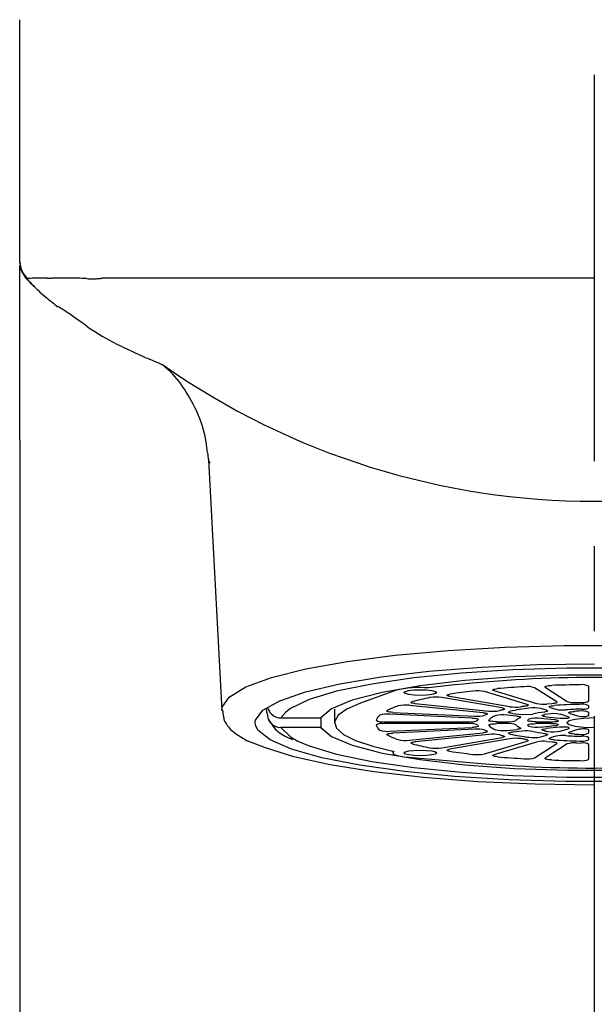
# Model space of a CAD drawing. Extents: x -5 to 205, y -21 to 276.
# Drawn here: x 54 to 59, y 153 to 162 of the extents above; entities that cross this region are included whole.
import ezdxf

# ---------------------------------------------------------------- set-up
doc = ezdxf.new("R2010")
doc.units = 0
doc.linetypes.add('AIGENLINE001', pattern=[5.856145, 3.5278, -0.776115, 0.776115, -0.776115])
doc.layers.add('_________1', color=7, linetype='CONTINUOUS')

# ---------------------------------------------------------------- blocks, each defined once
blk = doc.blocks.new('AIGNBL02010095')
at = {"layer": '_________1', "color": 7}
for p, q in [((55.959, 158.026), (56.081, 155.737)), ((57.6658, 156.242), (58.1508, 156.286)), ((58.1508, 156.286), (58.6707, 156.316)), ((58.6707, 156.316), (59.2112, 156.331)), ((59.2112, 156.331), (59.7593, 156.331)), ((56.8482, 156.116), (57.2279, 156.184)), ((57.2279, 156.184), (57.6658, 156.242)), ((56.5371, 156.037), (56.8482, 156.116)), ((57.539, 156.044), (57.9744, 156.095)), ((57.9744, 156.095), (58.4533, 156.133)), ((58.7413, 156.107), (58.2707, 156.078)), ((58.4533, 156.133), (58.9618, 156.156)), ((59.2347, 156.122), (58.7413, 156.107)), ((58.9618, 156.156), (59.4855, 156.163)), ((59.7359, 156.122), (59.2347, 156.122)), ((56.3022, 155.952), (56.5371, 156.037)), ((57.1597, 155.981), (57.539, 156.044)), ((57.837, 156.034), (57.4532, 155.978)), ((58.2707, 156.078), (57.837, 156.034)), ((58.3024, 156.01), (57.8938, 155.963)), ((58.7572, 156.043), (58.3024, 156.01)), ((59.2395, 156.059), (58.7572, 156.043)), ((59.7314, 156.059), (59.2395, 156.059)), ((56.1499, 155.86), (56.3022, 155.952)), ((56.8472, 155.907), (57.1597, 155.981)), ((57.1311, 155.912), (56.881, 155.836)), ((57.4532, 155.978), (57.1311, 155.912)), ((57.6702, 155.92), (57.3485, 155.805)), ((57.8938, 155.963), (57.5455, 155.902)), ((57.6702, 155.927), (57.6702, 155.92)), ((57.7453, 155.901), (57.7567, 155.911)), ((57.7567, 155.911), (57.7891, 155.92)), ((57.7891, 155.92), (57.8377, 155.925)), ((57.8377, 155.925), (57.8952, 155.927)), ((57.8952, 155.927), (57.9524, 155.925)), ((57.9524, 155.925), (58.0013, 155.92)), ((58.0013, 155.92), (58.0337, 155.911)), ((58.0337, 155.911), (58.0451, 155.901)), ((58.8709, 155.793), (58.4819, 155.91)), ((58.5591, 155.926), (58.5618, 155.929)), ((58.5591, 155.923), (58.5591, 155.926)), ((58.5625, 155.921), (58.5591, 155.923)), ((58.5618, 155.929), (58.5677, 155.931)), ((58.5687, 155.918), (58.5625, 155.921)), ((58.5677, 155.931), (58.5766, 155.933)), ((58.5687, 155.918), (58.9573, 155.801)), ((58.5766, 155.933), (58.5877, 155.935)), ((58.5877, 155.935), (58.6004, 155.937)), ((59.1413, 155.815), (58.9401, 155.945)), ((59.0342, 155.952), (59.0348, 155.955)), ((59.0369, 155.95), (59.0342, 155.952)), ((59.0348, 155.955), (59.0386, 155.957)), ((59.0369, 155.956), (59.0369, 155.95)), ((59.0369, 155.95), (59.2381, 155.819)), ((59.0386, 155.957), (59.0455, 155.96)), ((59.0455, 155.96), (59.0548, 155.962)), ((59.0548, 155.962), (59.0665, 155.964)), ((59.0665, 155.964), (59.0796, 155.965)), ((59.0796, 155.965), (59.0944, 155.966)), ((59.4352, 155.824), (59.4352, 155.959)), ((56.0838, 155.766), (56.1499, 155.86)), ((56.4565, 155.739), (56.6105, 155.826)), ((56.6105, 155.826), (56.8472, 155.907)), ((56.881, 155.836), (56.7094, 155.754)), ((57.272, 155.831), (57.0832, 155.752)), ((57.5455, 155.902), (57.272, 155.831)), ((57.7567, 155.892), (57.7453, 155.901)), ((57.7891, 155.883), (57.7567, 155.892)), ((57.8377, 155.877), (57.7891, 155.883)), ((57.8156, 155.816), (57.8228, 155.818)), ((57.8952, 155.875), (57.8377, 155.877)), ((57.9524, 155.877), (57.8952, 155.875)), ((58.0013, 155.883), (57.9524, 155.877)), ((58.0337, 155.892), (58.0013, 155.883)), ((58.0451, 155.901), (58.0337, 155.892)), ((58.6421, 155.76), (58.0923, 155.855)), ((58.1412, 155.877), (58.1432, 155.879)), ((58.1422, 155.874), (58.1412, 155.877)), ((58.1463, 155.872), (58.1422, 155.874)), ((58.1432, 155.879), (58.1481, 155.882)), ((58.1532, 155.869), (58.1463, 155.872)), ((58.1481, 155.882), (58.1563, 155.884)), ((58.1632, 155.867), (58.1532, 155.869)), ((58.1563, 155.884), (58.1667, 155.886)), ((58.1632, 155.867), (58.7127, 155.772)), ((56.081, 155.737), (56.0838, 155.766)), ((56.3897, 155.648), (56.4565, 155.739)), ((56.4868, 155.748), (56.4896, 155.726)), ((56.7094, 155.754), (56.6653, 155.721)), ((57.0832, 155.752), (56.9867, 155.669)), ((57.1118, 155.748), (57.1118, 155.625)), ((57.2231, 155.75), (57.1438, 155.693)), ((57.3485, 155.805), (57.2231, 155.75)), ((57.5886, 155.731), (57.5889, 155.734)), ((57.5913, 155.729), (57.5886, 155.731)), ((57.5889, 155.734), (57.592, 155.737)), ((57.5968, 155.727), (57.5913, 155.729)), ((58.4709, 155.717), (57.7977, 155.784)), ((57.8101, 155.81), (57.8111, 155.813)), ((57.8122, 155.808), (57.8101, 155.81)), ((57.8111, 155.813), (57.8156, 155.816)), ((57.817, 155.805), (57.8122, 155.808)), ((57.8249, 155.803), (57.817, 155.805)), ((57.8353, 155.801), (57.8249, 155.803)), ((57.8477, 155.8), (57.8353, 155.801)), ((57.8477, 155.8), (58.5208, 155.732)), ((58.6421, 155.76), (58.6511, 155.758)), ((58.6552, 155.744), (58.6476, 155.742)), ((58.6511, 155.758), (58.6576, 155.756)), ((58.6607, 155.746), (58.6552, 155.744)), ((58.6576, 155.756), (58.6621, 155.753)), ((58.6635, 155.749), (58.6607, 155.746)), ((58.6621, 155.753), (58.6641, 155.751)), ((58.6641, 155.751), (58.6635, 155.749)), ((58.7089, 155.727), (58.7172, 155.729)), ((58.8605, 155.777), (58.8502, 155.776)), ((58.8688, 155.779), (58.8605, 155.777)), ((58.875, 155.781), (58.8688, 155.779)), ((58.8709, 155.793), (58.8767, 155.791)), ((58.8791, 155.784), (58.875, 155.781)), ((58.8767, 155.791), (58.8798, 155.788)), ((58.8808, 155.786), (58.8791, 155.784)), ((58.8798, 155.788), (58.8808, 155.786)), ((59.0472, 155.74), (58.9966, 155.755)), ((59.0524, 155.729), (59.0466, 155.727)), ((59.0472, 155.74), (59.0528, 155.738)), ((59.0562, 155.731), (59.0524, 155.729)), ((59.0962, 155.799), (59.0528, 155.796)), ((59.0528, 155.738), (59.0562, 155.735)), ((59.0562, 155.735), (59.0572, 155.733)), ((59.0572, 155.733), (59.0562, 155.731)), ((59.0734, 155.772), (59.0772, 155.774)), ((59.0734, 155.769), (59.0734, 155.772)), ((59.0769, 155.766), (59.0734, 155.769)), ((59.0831, 155.764), (59.0769, 155.766)), ((59.0772, 155.774), (59.0841, 155.777)), ((59.0831, 155.764), (59.1337, 155.748)), ((59.0841, 155.777), (59.0938, 155.779)), ((59.0938, 155.779), (59.1058, 155.781)), ((59.1082, 155.8), (59.0962, 155.799)), ((59.1058, 155.781), (59.1203, 155.782)), ((59.1192, 155.802), (59.1082, 155.8)), ((59.1285, 155.803), (59.1192, 155.802)), ((59.1358, 155.805), (59.1285, 155.803)), ((59.141, 155.808), (59.1358, 155.805)), ((59.1437, 155.81), (59.141, 155.808)), ((59.1413, 155.815), (59.1437, 155.812)), ((59.1437, 155.812), (59.1437, 155.81)), ((59.2753, 155.726), (59.2884, 155.728)), ((59.2884, 155.728), (59.3042, 155.729)), ((59.4352, 155.762), (59.4352, 155.78)), ((56.3873, 155.634), (56.3897, 155.648)), ((56.4896, 155.726), (56.4972, 155.705)), ((56.6653, 155.721), (56.6226, 155.669)), ((56.6226, 155.669), (56.9867, 155.669)), ((56.9867, 155.669), (56.9867, 155.582)), ((57.1438, 155.693), (57.1121, 155.634)), ((57.6058, 155.724), (57.5968, 155.727)), ((57.6165, 155.722), (57.6058, 155.724)), ((57.6296, 155.721), (57.6165, 155.722)), ((58.3686, 155.668), (57.6179, 155.703)), ((57.6437, 155.72), (57.6296, 155.721)), ((57.6437, 155.72), (58.3947, 155.685)), ((58.3686, 155.668), (58.3816, 155.667)), ((58.3816, 155.667), (58.3934, 155.666)), ((58.3934, 155.666), (58.4037, 155.665)), ((58.4037, 155.665), (58.412, 155.663)), ((58.412, 155.663), (58.4185, 155.661)), ((58.4185, 155.661), (58.4226, 155.658)), ((58.4226, 155.658), (58.4244, 155.656)), ((58.4233, 155.654), (58.4233, 155.658)), ((58.4244, 155.656), (58.4233, 155.654)), ((58.4709, 155.717), (58.4819, 155.716)), ((58.4819, 155.716), (58.4915, 155.714)), ((58.4915, 155.714), (58.4995, 155.712)), ((58.4995, 155.712), (58.5046, 155.71)), ((58.5064, 155.703), (58.5019, 155.701)), ((58.5046, 155.71), (58.5077, 155.708)), ((58.5081, 155.705), (58.5064, 155.703)), ((58.5077, 155.708), (58.5081, 155.705)), ((58.5198, 155.646), (58.5201, 155.649)), ((58.5229, 155.643), (58.5198, 155.646)), ((58.5288, 155.641), (58.5229, 155.643)), ((58.5381, 155.639), (58.5288, 155.641)), ((58.5498, 155.637), (58.5381, 155.639)), ((58.7765, 155.686), (58.689, 155.695)), ((58.7014, 155.722), (58.7034, 155.724)), ((58.7027, 155.719), (58.7014, 155.722)), ((58.7076, 155.716), (58.7027, 155.719)), ((58.7034, 155.724), (58.7089, 155.727)), ((58.7155, 155.714), (58.7076, 155.716)), ((58.7258, 155.712), (58.7155, 155.714)), ((58.7389, 155.71), (58.7258, 155.712)), ((58.7389, 155.71), (58.8264, 155.701)), ((58.7765, 155.686), (58.7871, 155.685)), ((58.7871, 155.685), (58.7964, 155.683)), ((58.7964, 155.683), (58.804, 155.682)), ((58.804, 155.682), (58.8095, 155.679)), ((58.8123, 155.673), (58.8088, 155.67)), ((58.8095, 155.679), (58.813, 155.677)), ((58.814, 155.675), (58.8123, 155.673)), ((58.813, 155.677), (58.814, 155.675)), ((58.8264, 155.701), (58.9222, 155.704)), ((58.875, 155.647), (58.8771, 155.65)), ((58.8771, 155.644), (58.875, 155.647)), ((58.8826, 155.641), (58.8771, 155.644)), ((58.8912, 155.639), (58.8826, 155.641)), ((58.9032, 155.637), (58.8912, 155.639)), ((59.1203, 155.652), (58.9969, 155.664)), ((59.0093, 155.692), (59.0128, 155.694)), ((59.01, 155.689), (59.0093, 155.692)), ((59.0145, 155.686), (59.01, 155.689)), ((59.0128, 155.694), (59.0197, 155.697)), ((59.0224, 155.683), (59.0145, 155.686)), ((59.0197, 155.697), (59.0293, 155.699)), ((59.0331, 155.681), (59.0224, 155.683)), ((59.039, 155.725), (59.0293, 155.723)), ((59.0583, 155.704), (59.0293, 155.699)), ((59.0466, 155.679), (59.0331, 155.681)), ((59.0466, 155.727), (59.039, 155.725)), ((59.0466, 155.679), (59.1699, 155.667)), ((59.1699, 155.667), (59.2453, 155.667)), ((59.2457, 155.68), (59.1744, 155.702)), ((59.2546, 155.642), (59.2353, 155.625)), ((59.2498, 155.668), (59.2453, 155.667)), ((59.2457, 155.68), (59.2498, 155.678)), ((59.2498, 155.678), (59.2533, 155.677)), ((59.2529, 155.67), (59.2498, 155.668)), ((59.2512, 155.716), (59.2519, 155.719)), ((59.2543, 155.713), (59.2512, 155.716)), ((59.2519, 155.719), (59.256, 155.721)), ((59.255, 155.672), (59.2529, 155.67)), ((59.2533, 155.677), (59.255, 155.675)), ((59.2608, 155.71), (59.2543, 155.713)), ((59.3084, 155.656), (59.2546, 155.642)), ((59.255, 155.675), (59.2557, 155.673)), ((59.2557, 155.673), (59.255, 155.672)), ((59.256, 155.721), (59.2643, 155.724)), ((59.2608, 155.71), (59.3322, 155.689)), ((59.2643, 155.724), (59.2753, 155.726)), ((59.3897, 155.665), (59.3084, 155.656)), ((59.4855, 155.669), (59.3897, 155.665)), ((59.4352, 155.693), (59.4352, 155.718)), ((56.3897, 155.603), (56.3873, 155.634)), ((56.4121, 155.557), (56.3897, 155.603)), ((56.5227, 155.468), (56.4121, 155.557)), ((56.595, 155.585), (56.6226, 155.582)), ((56.6226, 155.582), (56.7094, 155.496)), ((56.9867, 155.582), (56.6226, 155.582)), ((56.9867, 155.582), (57.0832, 155.498)), ((57.1121, 155.634), (57.129, 155.576)), ((57.129, 155.576), (57.1934, 155.518)), ((57.4907, 155.604), (57.4907, 155.603)), ((57.5655, 155.634), (58.3427, 155.634)), ((58.3427, 155.617), (57.5655, 155.617)), ((57.6179, 155.547), (58.3686, 155.582)), ((58.3947, 155.566), (57.6437, 155.531)), ((58.3816, 155.583), (58.3686, 155.582)), ((58.3934, 155.584), (58.3816, 155.583)), ((58.4037, 155.586), (58.3934, 155.584)), ((58.412, 155.588), (58.4037, 155.586)), ((58.4185, 155.59), (58.412, 155.588)), ((58.4226, 155.592), (58.4185, 155.59)), ((58.4244, 155.595), (58.4226, 155.592)), ((58.4233, 155.597), (58.4244, 155.595)), ((58.5019, 155.55), (58.5064, 155.548)), ((58.5064, 155.548), (58.5081, 155.545)), ((58.5198, 155.605), (58.5229, 155.607)), ((58.5201, 155.602), (58.5198, 155.605)), ((58.5201, 155.605), (58.5201, 155.602)), ((58.5229, 155.607), (58.5288, 155.61)), ((58.5288, 155.61), (58.5381, 155.612)), ((58.5381, 155.612), (58.5498, 155.614)), ((58.5635, 155.635), (58.5498, 155.637)), ((58.5498, 155.614), (58.5635, 155.615)), ((58.5787, 155.634), (58.5635, 155.635)), ((58.5635, 155.615), (58.5787, 155.616)), ((58.5946, 155.634), (58.5787, 155.634)), ((58.5787, 155.616), (58.5946, 155.617)), ((58.5946, 155.634), (58.6955, 155.634)), ((58.6955, 155.617), (58.5946, 155.617)), ((58.689, 155.555), (58.7765, 155.564)), ((58.8264, 155.549), (58.7389, 155.54)), ((58.7871, 155.566), (58.7765, 155.564)), ((58.7964, 155.567), (58.7871, 155.566)), ((58.804, 155.569), (58.7964, 155.567)), ((58.8095, 155.571), (58.804, 155.569)), ((58.8088, 155.58), (58.8123, 155.578)), ((58.813, 155.573), (58.8095, 155.571)), ((58.8123, 155.578), (58.814, 155.576)), ((58.814, 155.576), (58.813, 155.573)), ((58.875, 155.604), (58.8771, 155.606)), ((58.8771, 155.601), (58.875, 155.604)), ((58.8771, 155.606), (58.8826, 155.609)), ((58.8771, 155.607), (58.8771, 155.601)), ((58.8826, 155.609), (58.8912, 155.612)), ((58.8912, 155.612), (58.9032, 155.614)), ((58.9174, 155.635), (58.9032, 155.637)), ((58.9032, 155.614), (58.9174, 155.615)), ((58.9332, 155.634), (58.9174, 155.635)), ((58.9174, 155.615), (58.9332, 155.616)), ((58.9501, 155.634), (58.9332, 155.634)), ((58.9332, 155.616), (58.9501, 155.617)), ((58.9501, 155.634), (59.0924, 155.634)), ((59.0924, 155.617), (58.9501, 155.617)), ((58.9969, 155.586), (59.1203, 155.599)), ((59.0093, 155.559), (59.01, 155.562)), ((59.0128, 155.556), (59.0093, 155.559)), ((59.01, 155.562), (59.0145, 155.565)), ((59.0197, 155.554), (59.0128, 155.556)), ((59.0145, 155.565), (59.0224, 155.567)), ((59.0293, 155.551), (59.0197, 155.554)), ((59.0224, 155.567), (59.0331, 155.57)), ((59.0331, 155.57), (59.0466, 155.571)), ((59.1699, 155.584), (59.0466, 155.571)), ((59.1744, 155.549), (59.2457, 155.57)), ((59.2353, 155.625), (59.2546, 155.609)), ((59.2453, 155.584), (59.2498, 155.582)), ((59.2498, 155.572), (59.2457, 155.57)), ((59.2498, 155.582), (59.2529, 155.58)), ((59.2533, 155.574), (59.2498, 155.572)), ((59.2529, 155.58), (59.255, 155.579)), ((59.255, 155.575), (59.2533, 155.574)), ((59.2546, 155.609), (59.3084, 155.595)), ((59.255, 155.579), (59.2557, 155.577)), ((59.2557, 155.577), (59.255, 155.575)), ((59.3322, 155.562), (59.2608, 155.54)), ((59.3084, 155.595), (59.3897, 155.585)), ((59.3897, 155.585), (59.4855, 155.582)), ((59.4352, 155.532), (59.4352, 155.557)), ((56.482, 155.396), (56.3135, 155.46)), ((56.7187, 155.383), (56.5227, 155.468)), ((56.7094, 155.496), (56.7776, 155.458)), ((56.7776, 155.458), (56.881, 155.414)), ((57.0832, 155.498), (57.272, 155.419)), ((57.1934, 155.518), (57.3047, 155.462)), ((57.3047, 155.462), (57.4604, 155.41)), ((57.5886, 155.519), (57.5913, 155.522)), ((57.5889, 155.516), (57.5886, 155.519)), ((57.592, 155.514), (57.5889, 155.516)), ((57.5913, 155.522), (57.5968, 155.524)), ((57.5968, 155.524), (57.6058, 155.526)), ((57.6058, 155.526), (57.6165, 155.528)), ((57.6165, 155.528), (57.6296, 155.53)), ((57.6296, 155.53), (57.6437, 155.531)), ((57.7977, 155.466), (58.4709, 155.534)), ((58.5208, 155.518), (57.8477, 155.451)), ((58.0923, 155.396), (58.6421, 155.491)), ((58.7127, 155.479), (58.1632, 155.383)), ((58.4819, 155.535), (58.4709, 155.534)), ((58.4915, 155.537), (58.4819, 155.535)), ((58.4819, 155.341), (58.8709, 155.458)), ((58.4995, 155.539), (58.4915, 155.537)), ((58.5046, 155.541), (58.4995, 155.539)), ((58.5077, 155.543), (58.5046, 155.541)), ((58.5081, 155.545), (58.5077, 155.543)), ((58.6511, 155.493), (58.6421, 155.491)), ((58.6476, 155.508), (58.6552, 155.507)), ((58.6576, 155.495), (58.6511, 155.493)), ((58.6552, 155.507), (58.6607, 155.504)), ((58.6621, 155.497), (58.6576, 155.495)), ((58.6607, 155.504), (58.6635, 155.502)), ((58.6641, 155.5), (58.6621, 155.497)), ((58.6635, 155.502), (58.6641, 155.5)), ((58.7014, 155.529), (58.7027, 155.532)), ((58.7034, 155.526), (58.7014, 155.529)), ((58.7027, 155.532), (58.7076, 155.534)), ((58.7089, 155.524), (58.7034, 155.526)), ((58.7076, 155.534), (58.7155, 155.537)), ((58.7172, 155.521), (58.7089, 155.524)), ((58.7155, 155.537), (58.7258, 155.539)), ((58.7258, 155.539), (58.7389, 155.54)), ((58.8502, 155.475), (58.8605, 155.473)), ((58.8605, 155.473), (58.8688, 155.471)), ((58.8688, 155.471), (58.875, 155.469)), ((58.8767, 155.46), (58.8709, 155.458)), ((58.875, 155.469), (58.8791, 155.467)), ((58.8798, 155.462), (58.8767, 155.46)), ((58.8791, 155.467), (58.8808, 155.465)), ((58.8808, 155.465), (58.8798, 155.462)), ((58.9966, 155.496), (59.0472, 155.511)), ((59.0293, 155.528), (59.039, 155.526)), ((59.039, 155.526), (59.0466, 155.524)), ((59.0466, 155.524), (59.0524, 155.522)), ((59.0528, 155.513), (59.0472, 155.511)), ((59.0524, 155.522), (59.0562, 155.52)), ((59.0562, 155.515), (59.0528, 155.513)), ((59.0562, 155.52), (59.0572, 155.517)), ((59.0572, 155.517), (59.0562, 155.515)), ((59.0734, 155.482), (59.0769, 155.484)), ((59.0734, 155.479), (59.0734, 155.482)), ((59.0772, 155.476), (59.0734, 155.479)), ((59.0769, 155.484), (59.0831, 155.487)), ((59.0841, 155.474), (59.0772, 155.476)), ((59.1337, 155.502), (59.0831, 155.487)), ((59.0938, 155.472), (59.0841, 155.474)), ((59.1058, 155.47), (59.0938, 155.472)), ((59.1203, 155.468), (59.1058, 155.47)), ((59.2512, 155.535), (59.2543, 155.538)), ((59.2519, 155.532), (59.2512, 155.535)), ((59.256, 155.529), (59.2519, 155.532)), ((59.2543, 155.538), (59.2608, 155.54)), ((59.2643, 155.527), (59.256, 155.529)), ((59.2753, 155.524), (59.2643, 155.527)), ((59.2884, 155.523), (59.2753, 155.524)), ((59.3042, 155.522), (59.2884, 155.523)), ((59.3042, 155.522), (59.3435, 155.52)), ((59.4352, 155.471), (59.4352, 155.488)), ((56.7397, 155.314), (56.482, 155.396)), ((56.9943, 155.305), (56.7187, 155.383)), ((56.881, 155.414), (57.1311, 155.339)), ((57.272, 155.419), (57.5455, 155.348)), ((57.4604, 155.41), (57.6571, 155.362)), ((57.7567, 155.359), (57.7891, 155.368)), ((57.7891, 155.368), (57.8377, 155.373)), ((57.8101, 155.44), (57.8122, 155.443)), ((57.8111, 155.437), (57.8101, 155.44)), ((57.8156, 155.435), (57.8111, 155.437)), ((57.8122, 155.443), (57.817, 155.445)), ((57.8228, 155.433), (57.8156, 155.435)), ((57.817, 155.445), (57.8249, 155.447)), ((57.8249, 155.447), (57.8353, 155.45)), ((57.8353, 155.45), (57.8477, 155.451)), ((57.8377, 155.373), (57.8952, 155.375)), ((57.8952, 155.375), (57.9524, 155.373)), ((57.9524, 155.373), (58.0013, 155.368)), ((58.0013, 155.368), (58.0337, 155.359)), ((58.1412, 155.374), (58.1422, 155.377)), ((58.1432, 155.371), (58.1412, 155.374)), ((58.1422, 155.377), (58.1463, 155.379)), ((58.1481, 155.369), (58.1432, 155.371)), ((58.1463, 155.379), (58.1532, 155.381)), ((58.1563, 155.366), (58.1481, 155.369)), ((58.1532, 155.381), (58.1632, 155.383)), ((58.9573, 155.449), (58.5687, 155.332)), ((58.9401, 155.306), (59.1413, 155.436)), ((59.2381, 155.431), (59.0369, 155.301)), ((59.0528, 155.455), (59.0962, 155.451)), ((59.0962, 155.451), (59.1082, 155.45)), ((59.1082, 155.45), (59.1192, 155.449)), ((59.1192, 155.449), (59.1285, 155.447)), ((59.1285, 155.447), (59.1358, 155.445)), ((59.1358, 155.445), (59.141, 155.443)), ((59.141, 155.443), (59.1437, 155.441)), ((59.1437, 155.438), (59.1413, 155.436)), ((59.1437, 155.441), (59.1437, 155.438)), ((59.3215, 155.441), (59.3683, 155.44)), ((59.4352, 155.292), (59.4352, 155.427)), ((57.0725, 155.24), (56.7397, 155.314)), ((57.3416, 155.237), (56.9943, 155.305)), ((57.1311, 155.339), (57.4532, 155.272)), ((57.5455, 155.348), (57.8938, 155.288)), ((57.6451, 155.365), (57.6451, 155.349)), ((57.6475, 155.355), (57.6458, 155.347)), ((57.6458, 155.347), (57.6516, 155.339)), ((57.6571, 155.362), (57.6475, 155.355)), ((57.6516, 155.339), (57.6658, 155.332)), ((57.6658, 155.332), (57.6868, 155.325)), ((57.6868, 155.325), (57.7147, 155.319)), ((57.7147, 155.319), (57.7481, 155.314)), ((57.7453, 155.349), (57.7567, 155.359)), ((57.7567, 155.339), (57.7453, 155.349)), ((57.7481, 155.314), (57.7863, 155.31)), ((57.7891, 155.331), (57.7567, 155.339)), ((57.7863, 155.31), (58.4516, 155.254)), ((57.8377, 155.325), (57.7891, 155.331)), ((57.8952, 155.323), (57.8377, 155.325)), ((57.8938, 155.288), (58.3024, 155.241)), ((57.9524, 155.325), (57.8952, 155.323)), ((58.0013, 155.331), (57.9524, 155.325)), ((58.0337, 155.339), (58.0013, 155.331)), ((58.0337, 155.359), (58.0451, 155.349)), ((58.0451, 155.349), (58.0337, 155.339)), ((58.1667, 155.364), (58.1563, 155.366)), ((58.5591, 155.327), (58.5625, 155.33)), ((58.5591, 155.324), (58.5591, 155.327)), ((58.5618, 155.322), (58.5591, 155.324)), ((58.5677, 155.319), (58.5618, 155.322)), ((58.5625, 155.33), (58.5687, 155.332)), ((58.5766, 155.317), (58.5677, 155.319)), ((58.5877, 155.316), (58.5766, 155.317)), ((58.6004, 155.314), (58.5877, 155.316)), ((59.0342, 155.298), (59.0369, 155.301)), ((59.0348, 155.296), (59.0342, 155.298)), ((59.0386, 155.293), (59.0348, 155.296)), ((59.0455, 155.291), (59.0386, 155.293)), ((59.0548, 155.289), (59.0455, 155.291)), ((59.0665, 155.287), (59.0548, 155.289)), ((59.0796, 155.286), (59.0665, 155.287)), ((59.0944, 155.285), (59.0796, 155.286)), ((57.4708, 155.176), (57.0725, 155.24)), ((57.7502, 155.179), (57.3416, 155.237)), ((57.4532, 155.272), (57.837, 155.217)), ((57.837, 155.217), (58.2707, 155.173)), ((58.3024, 155.241), (58.7572, 155.208)), ((58.7572, 155.208), (59.2395, 155.191)), ((59.2395, 155.191), (59.7314, 155.191)), ((57.9245, 155.124), (57.4708, 155.176)), ((58.209, 155.135), (57.7502, 155.179)), ((58.4206, 155.087), (57.9245, 155.124)), ((58.7048, 155.105), (58.209, 155.135)), ((58.2707, 155.173), (58.7413, 155.143)), ((59.2226, 155.089), (58.7048, 155.105)), ((58.7413, 155.143), (59.2347, 155.128)), ((59.2347, 155.128), (59.7359, 155.128)), ((58.9456, 155.064), (58.4206, 155.087)), ((59.4855, 155.056), (58.9456, 155.064)), ((59.7483, 155.089), (59.2226, 155.089))]:
    blk.add_line(p, q, dxfattribs=at)
for centre, radius, start, end in [((59.499597, 143.869666), 12.169394, 85.194834, 97.214391), ((57.891611, 154.979125), 0.966883, 85.270473, 103.236102), ((59.070995, 149.878194), 6.0757, 96.573662, 98.559862), ((58.416062, 155.600074), 0.316492, 77.99356, 97.373366), ((59.605121, 143.720459), 12.257302, 93.561784, 94.701702), ((58.870268, 155.716989), 0.238587, 72.980961, 96.408801), ((59.46372, 145.629116), 10.343104, 90.599041, 92.046053), ((59.375637, 155.843629), 0.129587, 62.654858, 98.903476), ((58.621622, 152.668559), 3.249159, 101.334431, 104.23147), ((58.03989, 155.499853), 0.359024, 81.613055, 99.109891), ((59.303004, 156.018774), 0.209854, 251.984581, 275.049293), ((59.383122, 155.913575), 0.103866, 261.811483, 300.06911), ((56.804379, 155.807164), 0.719014, 185.417375, 190.314669), ((56.612088, 155.789056), 0.114353, 192.082177, 212.937501), ((57.943493, 155.037865), 0.782238, 108.679086, 116.6994), ((57.761466, 155.475135), 0.311393, 83.31804, 102.707515), ((58.557474, 156.065891), 0.335849, 263.735961, 280.498789), ((58.778354, 155.0795), 0.675315, 101.163262, 103.677575), ((58.765818, 156.135745), 0.36793, 261.70261, 277.309576), ((59.138429, 153.805392), 1.96964, 97.373031, 102.348671), ((59.18674, 153.102174), 2.694726, 97.17468, 97.980153), ((58.930032, 155.431903), 0.329841, 78.356833, 97.730051), ((59.022175, 156.105012), 0.310395, 257.940588, 275.65395), ((59.46676, 150.883854), 4.910559, 91.36166, 94.046047), ((59.198971, 156.057291), 0.315697, 258.070724, 274.85679), ((59.477249, 151.956435), 3.79464, 91.587593, 93.800955), ((59.451907, 153.076531), 2.656695, 92.338115, 93.186121), ((58.847746, 178.347934), 22.543177, 271.204126, 271.323238), ((59.369545, 155.582307), 0.150967, 64.236694, 99.925483), ((59.37269, 155.656959), 0.137934, 63.068637, 99.43902), ((59.385732, 155.844563), 0.095917, 261.839622, 301.020999), ((56.301448, 155.715376), 0.207776, 190.244864, 201.303142), ((56.365399, 155.769309), 0.288221, 206.681308, 231.4367), ((56.74204, 155.727612), 0.245914, 185.275182, 194.90697), ((56.600502, 155.694869), 0.10083, 197.618399, 221.279197), ((57.324747, 156.109867), 0.93209, 209.266963, 213.879116), ((56.618913, 155.791337), 0.121335, 212.089079, 231.885376), ((56.613381, 155.779502), 0.108649, 230.327948, 252.786221), ((56.648458, 155.944731), 0.277285, 255.968328, 264.642806), ((57.545907, 155.736152), 0.10415, 238.014538, 280.84184), ((57.602284, 155.599683), 0.121486, 129.600071, 156.660102), ((57.593431, 155.492744), 0.211949, 83.380512, 108.880444), ((58.357885, 155.779727), 0.146652, 264.06306, 293.827722), ((58.417178, 155.941178), 0.257138, 264.993352, 284.974896), ((58.554093, 155.549313), 0.167406, 141.361141, 144.899032), ((58.797024, 154.979918), 0.778706, 112.272803, 113.732365), ((58.63637, 155.536397), 0.161724, 109.717425, 135.946922), ((58.652934, 155.404572), 0.292836, 82.935057, 104.057003), ((58.709073, 155.796981), 0.163684, 265.24203, 291.689183), ((58.855789, 155.555055), 0.124514, 112.151052, 133.825964), ((58.951342, 155.549646), 0.124763, 120.836652, 126.543456), ((58.959743, 155.40051), 0.26628, 81.969111, 105.766638), ((59.212149, 154.352344), 1.382884, 97.596872, 102.103619), ((59.108078, 155.376356), 0.331889, 78.47859, 98.631711), ((59.098481, 155.893571), 0.259781, 268.652859, 283.128412), ((59.125415, 155.602188), 0.050025, 50.125397, 95.89294), ((59.390175, 155.945215), 0.263054, 257.257636, 271.619847), ((59.403021, 155.732693), 0.050717, 263.877257, 309.328251), ((56.616961, 155.701653), 0.117815, 218.476622, 238.884652), ((56.77353, 155.758943), 0.279296, 217.148595, 244.72126), ((56.620247, 155.70268), 0.120414, 237.79846, 257.901089), ((57.545958, 155.512968), 0.105493, 79.3255, 121.562868), ((57.599889, 155.64919), 0.118578, 203.001536, 230.73829), ((57.593235, 155.756101), 0.21016, 251.009145, 276.729898), ((58.358214, 155.472858), 0.14461, 65.957163, 96.152056), ((58.41633, 155.305367), 0.261175, 75.069224, 94.742165), ((58.559844, 155.710223), 0.177356, 216.421574, 219.672542), ((58.750344, 156.174499), 0.671977, 246.614094, 248.299809), ((58.637254, 155.71498), 0.162852, 224.015766, 250.094179), ((58.652792, 155.851392), 0.298108, 256.22467, 276.966834), ((58.710311, 155.461834), 0.155509, 67.602033, 95.466754), ((58.856971, 155.697264), 0.126648, 226.358803, 247.664181), ((58.862732, 155.19046), 0.360657, 80.511597, 95.77988), ((58.980723, 155.748797), 0.180845, 235.023054, 238.929238), ((58.960597, 155.856511), 0.272626, 254.423309, 277.661606), ((59.291205, 156.981936), 1.454526, 259.627771, 260.784596), ((59.108254, 155.867325), 0.325009, 261.152677, 281.737021), ((59.09862, 155.351649), 0.265061, 77.16841, 91.350359), ((59.12528, 155.648924), 0.050451, 264.311441, 309.670222), ((59.207613, 155.186108), 0.399241, 84.578058, 95.421922), ((59.389936, 155.314602), 0.253918, 88.267736, 103.153429), ((59.403008, 155.518529), 0.050166, 50.136431, 96.175936), ((57.094726, 156.786867), 1.539849, 233.820568, 239.515064), ((57.052697, 156.262927), 0.85504, 242.226243, 247.681381), ((57.957535, 156.243241), 0.81574, 243.380025, 251.075137), ((57.76152, 155.776401), 0.312419, 257.324611, 276.649834), ((58.557918, 155.180718), 0.339762, 79.699692, 96.267041), ((59.034293, 157.28525), 1.818381, 256.787277, 257.722167), ((58.766472, 155.11238), 0.370372, 82.840836, 98.344532), ((59.157388, 157.55435), 2.08025, 257.783686, 262.494612), ((57.524175, 145.978065), 9.58876, 82.051217, 82.277715), ((58.930276, 155.811646), 0.32282, 262.057176, 281.85594), ((59.246734, 157.097508), 1.58491, 258.183736, 262.115773), ((59.442879, 159.932165), 4.475311, 265.866299, 268.811707), ((59.19792, 155.201101), 0.307925, 84.823851, 102.034836), ((59.489663, 159.661868), 4.162476, 266.364169, 268.381806), ((59.369564, 155.668224), 0.150833, 260.05819, 295.779633), ((59.373162, 155.594058), 0.138185, 260.379682, 296.65918), ((59.385442, 155.405787), 0.096193, 58.87641, 97.962335), ((58.491004, 158.006402), 2.65905, 255.446974, 258.987125), ((58.039298, 155.744109), 0.352308, 260.812446, 278.645347), ((59.023192, 155.12749), 0.328387, 84.834867, 101.570595), ((59.303444, 155.23166), 0.21005, 85.07576, 108.124053), ((59.383276, 155.339065), 0.101939, 59.40261, 98.432234), ((59.097991, 161.537182), 6.24259, 261.420137, 263.353441), ((58.41537, 155.654958), 0.320903, 262.852997, 281.965185), ((59.471038, 167.387992), 12.176534, 265.197413, 277.211526), ((59.409989, 164.828963), 9.549188, 265.136652, 266.599862), ((58.870452, 155.531693), 0.236632, 263.493064, 287.117174), ((59.425395, 164.216729), 8.937988, 267.877986, 269.552469), ((59.375768, 155.406236), 0.128813, 260.983751, 297.457914)]:
    blk.add_arc(centre, radius, start, end, dxfattribs=at)

msp = doc.modelspace()

# ---------------------------------------------------------------- linework, layer by layer
at = {"layer": '_________1', "color": 7, "linetype": 'AIGENLINE001'}
msp.add_line((59.4851, 173.254), (59.4851, 111.839), dxfattribs=at)
at = {"layer": '_________1', "color": 7}
for p, q in [((54.2379, 159.832), (54.2379, 162.045)), ((54.2379, 159.827), (54.2379, 159.832)), ((54.2379, 159.823), (54.2379, 159.827)), ((54.2379, 159.821), (54.2379, 159.823)), ((54.2379, 159.779), (54.2379, 159.8)), ((54.2379, 159.729), (54.2379, 159.779)), ((54.2379, 159.688), (54.2379, 159.729)), ((54.2379, 159.641), (54.2379, 159.688)), ((54.2937, 159.686), (54.3357, 159.643)), ((55.188, 159.685), (54.9917, 159.685)), ((56.1341, 159.685), (55.188, 159.685)), ((57.1745, 159.685), (56.1341, 159.685)), ((59.4855, 159.686), (57.1745, 159.685)), ((54.2379, 159.556), (54.2379, 159.641)), ((54.8445, 159.681), (54.8228, 159.682)), ((54.2379, 159.497), (54.2379, 159.556)), ((54.2379, 159.398), (54.2379, 159.497)), ((54.2379, 159.327), (54.2379, 159.398)), ((54.2379, 159.251), (54.2379, 159.327)), ((54.2379, 159.137), (54.2379, 159.251)), ((54.2379, 159.017), (54.2379, 159.137)), ((54.2379, 158.933), (54.2379, 159.017)), ((54.2354, 158.205), (54.2379, 158.933)), ((54.2354, 158.205), (54.2351, 114.875)), ((55.9601, 158.023), (55.9611, 158.027))]:
    msp.add_line(p, q, dxfattribs=at)
for centre, radius, start, end in [((54.436965, 159.834008), 0.199112, 180.455345, 231.226961), ((54.452751, 159.823647), 0.214907, 180.690583, 200.113947), ((54.634569, 159.942298), 0.429233, 206.654103, 216.346978), ((54.32779, 159.718704), 0.049651, 218.340984, 230.310973), ((55.370069, 160.670434), 1.460961, 222.262164, 226.213763), ((54.389029, 158.895614), 0.788894, 90.645379, 94.980298), ((54.640187, 138.433988), 21.252061, 90.415005, 90.701091), ((54.495548, 161.866674), 2.181202, 269.755831, 270.760363), ((54.513203, 123.773625), 35.91204, 89.748376, 89.981978), ((54.667867, 156.199313), 3.486008, 87.452016, 89.949961), ((54.927788, 160.097979), 0.41769, 273.753695, 278.747003), ((54.309653, 159.697905), 0.022074, 232.061487, 249.543568), ((54.305679, 159.687468), 0.010906, 249.940129, 279.348242), ((54.300812, 159.698858), 0.023125, 286.683828, 299.713368), ((54.33786, 159.615796), 0.067977, 104.759391, 112.110483), ((56.305738, 161.496282), 2.70503, 223.257049, 225.285152), ((54.715813, 160.005306), 0.528201, 227.523775, 230.252073), ((54.902686, 160.814624), 1.135274, 267.064401, 270.803929), ((54.902302, 160.413243), 0.733961, 271.273531, 274.127747), ((55.258385, 160.465226), 1.235592, 226.158703, 230.602054), ((57.21919, 162.849495), 4.322579, 230.576586, 232.450081), ((53.63997, 157.824793), 1.858286, 55.936776, 59.539179), ((48.603136, 150.538179), 10.71622, 54.283391, 55.448468), ((56.172594, 161.163611), 2.330293, 235.688144, 243.242042), ((57.037173, 162.849019), 4.224495, 243.063175, 246.948214), ((59.975627, 169.638626), 11.622639, 246.725087, 247.537948), ((54.400821, 157.525612), 1.779916, 48.165074, 50.418193), ((59.489197, 164.520832), 6.873341, 234.924823, 305.020187), ((54.997552, 158.201174), 0.878583, 32.373021, 47.774787), ((54.515419, 157.854368), 1.471884, 23.690545, 33.726156), ((54.839818, 157.998822), 1.116783, 9.864027, 23.591123), ((54.546551, 157.988083), 1.408113, 4.168785, 8.250073), ((60.292019, 158.607901), 4.371813, 186.797581, 187.642398), ((56.075297, 158.073298), 0.125566, 203.417443, 216.902712)]:
    msp.add_arc(centre, radius, start, end, dxfattribs=at)

# ---------------------------------------------------------------- block references
msp.add_blockref('AIGNBL02010095', (0, 0), dxfattribs=at)

doc.saveas('drawing.dxf')
